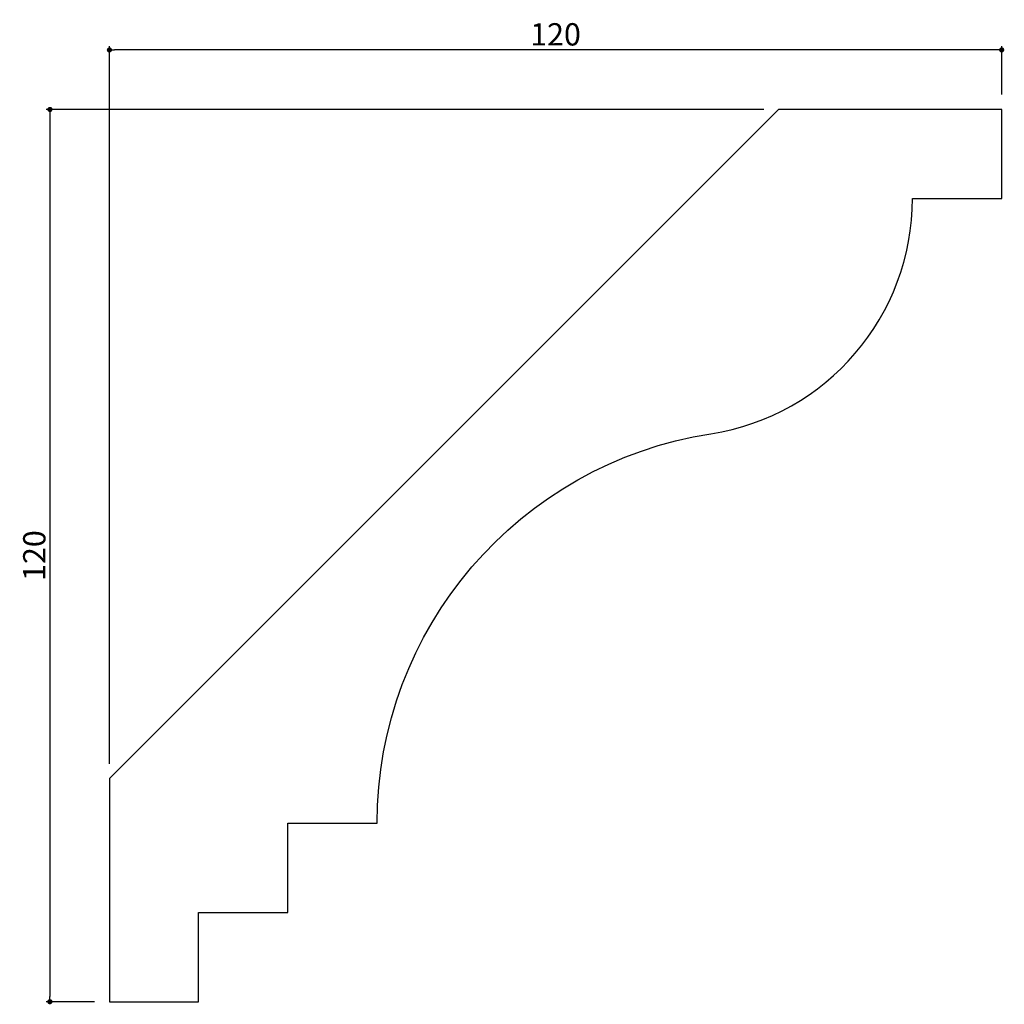
# Model space of a CAD drawing. Extents: x 1288 to 1420, y 62 to 194.
import ezdxf

# ---------------------------------------------------------------- set-up
doc = ezdxf.new("R2010")
doc.units = 0
doc.header["$LTSCALE"] = 0.5
doc.layers.get('0').update_dxf_attribs({"linetype": 'CONTINUOUS'})
doc.layers.get('DEFPOINTS').update_dxf_attribs({"color": 165, "linetype": 'CONTINUOUS'})
doc.layers.add('L-1', color=1, linetype='CONTINUOUS')
doc.layers.add('SUNPO', color=7, linetype='CONTINUOUS')
doc.styles.add('DIMSTAND', font='simplex.shx', dxfattribs={"width": 0.6, "bigfont": 'bigfont.shx'})
doc.dimstyles.new('ADD1-001', dxfattribs={"dimtxt": 3, "dimasz": 0.7, "dimexe": 0.5, "dimexo": 2, "dimgap": 0.6, "dimtad": 0, "dimdec": 8, "dimdsep": 46, "dimtxsty": 'DIMSTAND', "dimblk1": 'DOT', "dimblk2": 'DOT', "dimsah": 1, "dimcen": -2.5, "dimclrd": 256, "dimclre": 256, "dimclrt": 3, "dimadec": 0, "dimazin": 0, "dimtfac": 1, "dimtdec": 8, "dimtix": 1, "dimtmove": 2, "dimatfit": 3, "dimldrblk": 'ORIGIN', "dimfxl": 1, "dimtvp": 0.7, "dimtolj": 1, "dimarcsym": 0})

# ---------------------------------------------------------------- blocks, each defined once
blk = doc.blocks.new('_Dot')
at = {"color": 0, "linetype": 'ByBlock', "lineweight": -2}
blk.add_line((-0.5, 0), (-1, 0), dxfattribs=at)
at = {"color": 0, "linetype": 'ByBlock', "const_width": 0.5}
blk.add_lwpolyline([(-0.25, 0, 1), (0.25, 0, 1)], format="xyb", close=True, dxfattribs=at)
blk = doc.blocks.new('*D4')
at = {"layer": 'DEFPOINTS', "color": 0}
for p in [(1299.84, 190.19), (1419.84, 182.19), (1299.84, 92.19)]:
    blk.add_point(p, dxfattribs=at)
at = {"layer": 'SUNPO', "lineweight": -2}
for p, q in [((1299.84, 94.19), (1299.84, 190.69)), ((1419.84, 184.19), (1419.84, 190.69)), ((1419.14, 190.19), (1300.54, 190.19))]:
    blk.add_line(p, q, dxfattribs=at)
at = {"layer": 'SUNPO', "lineweight": -2, "xscale": 0.7, "yscale": 0.7, "zscale": 0.7, "rotation": 180}
blk.add_blockref('_Dot', (1299.84, 190.19), dxfattribs=at)
at = {"layer": 'SUNPO', "lineweight": -2, "xscale": 0.7, "yscale": 0.7, "zscale": 0.7}
blk.add_blockref('_Dot', (1419.84, 190.19), dxfattribs=at)
at = {"layer": 'SUNPO', "color": 3, "insert": (1359.84, 192.29), "char_height": 3, "attachment_point": 5, "style": 'DIMSTAND'}
blk.add_mtext('\\A1;120', dxfattribs=at)
blk = doc.blocks.new('_ORIGIN')
at = {"color": 0, "linetype": 'ByBlock'}
blk.add_line((-0.5, 0), (-1, 0), dxfattribs=at)
blk.add_circle((0, 0), 0.5, dxfattribs=at)
blk = doc.blocks.new('*D5')
at = {"layer": 'DEFPOINTS', "color": 0}
for p in [(1389.84, 182.19), (1291.84, 62.19), (1299.84, 62.19)]:
    blk.add_point(p, dxfattribs=at)
at = {"layer": 'SUNPO', "lineweight": -2}
for p, q in [((1387.84, 182.19), (1291.34, 182.19)), ((1291.84, 181.49), (1291.84, 62.89)), ((1297.84, 62.19), (1291.34, 62.19))]:
    blk.add_line(p, q, dxfattribs=at)
at = {"layer": 'SUNPO', "lineweight": -2, "xscale": 0.7, "yscale": 0.7, "zscale": 0.7}
for p, rotation in [((1291.84, 182.19), 90), ((1291.84, 62.19), 270)]:
    blk.add_blockref('_Dot', p, dxfattribs=dict(at, rotation=rotation))
at = {"layer": 'SUNPO', "color": 3, "insert": (1289.74, 122.19), "char_height": 3, "attachment_point": 5, "rotation": 90, "style": 'DIMSTAND'}
blk.add_mtext('\\A1;120', dxfattribs=at)

msp = doc.modelspace()

# ---------------------------------------------------------------- linework, layer by layer
at = {"layer": 'L-1'}
msp.add_lwpolyline([(1311.84380374, 62.19117798), (1311.84380374, 74.19117798), (1323.84380374, 74.19117798), (1323.84380374, 86.19117798), (1335.84380374, 86.19117798, -0.3699240762), (1380.73792138, 138.56764857, 0.3696388441), (1407.84379974, 170.23349998), (1419.84380374, 170.19117798), (1419.84380374, 182.19117798), (1389.84380374, 182.19117798), (1299.84380374, 92.19117798), (1299.84380374, 62.19117798)], format="xyb", close=True, dxfattribs=at)

# ---------------------------------------------------------------- dimensions: what is measured, and where the dimension line sits
at = {"layer": 'SUNPO'}
dim = msp.add_linear_dim(base=(1299.8438037368, 190.1911779809), p1=(1419.8438037368, 182.1911779809), p2=(1299.8438037368, 92.1911779808), dimstyle='ADD1-001', dxfattribs=at)
dim.commit()
dim.dimension.update_dxf_attribs({"geometry": '*D4', "text_midpoint": (1359.8438037368, 192.2911779809)})
dim = msp.add_linear_dim(base=(1291.8438037368, 62.1911779808), p1=(1389.8438037368, 182.1911779809), p2=(1299.8438037368, 62.1911779808), angle=90, dimstyle='ADD1-001', dxfattribs=at)
dim.commit()
dim.dimension.update_dxf_attribs({"geometry": '*D5', "text_midpoint": (1289.7438037368, 122.1911779808)})

doc.saveas('drawing.dxf')
